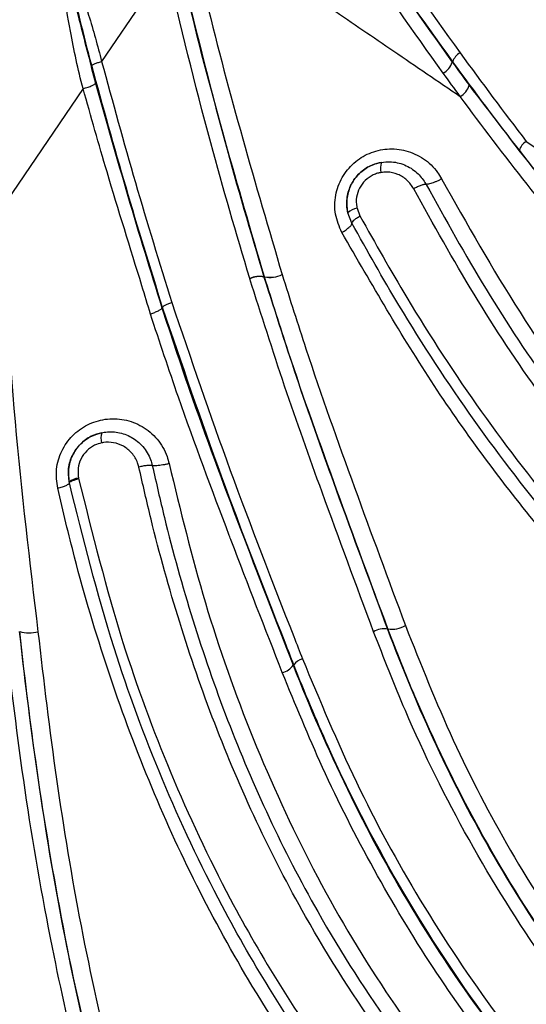
# Model space of a CAD drawing. Units: inches. Extents: x -1330 to 5346, y -540 to 389.
# Drawn here: x -248 to -247, y 34 to 36 of the extents above; entities that cross this region are included whole.
import ezdxf

# ---------------------------------------------------------------- set-up
doc = ezdxf.new("R2010")
doc.units = ezdxf.units.IN
doc.header["$MEASUREMENT"] = 0
doc.layers.get('0').update_dxf_attribs({"lineweight": 9})

msp = doc.modelspace()

# ---------------------------------------------------------------- linework, layer by layer
at = {"color": 7, "linetype": 'Continuous', "lineweight": 25}
for p, q in [((-247.8832, 35.7603), (-248.017, 35.5638)), ((-247.2918, 35.5634), (-247.293, 35.5626)), ((-248.0551, 35.5077), (-248.2259, 35.2566)), ((-247.4896, 35.2605), (-247.4835, 35.2446)), ((-247.5002, 35.2295), (-247.5085, 35.2513)), ((-247.7109, 35.1146), (-247.7111, 35.1154)), ((-247.6818, 35.1189), (-247.6809, 35.1192)), ((-247.6818, 35.1189), (-247.6817, 35.1185)), ((-247.6807, 35.1188), (-247.6817, 35.1185)), ((-247.891, 35.0554), (-247.8926, 35.0549)), ((-247.8926, 35.0549), (-247.8926, 35.0549)), ((-248.0836, 34.6932), (-248.0839, 34.6945)), ((-248.0646, 34.703), (-248.0644, 34.702)), ((-247.4266, 34.3911), (-247.4257, 34.3915)), ((-247.6201, 34.3172), (-247.6216, 34.3166))]:
    msp.add_line(p, q, dxfattribs=at)
for centre, radius, start, end in [((-247.2635, 35.5553), 0.0294, 116.8091, 163.9016), ((-247.3284, 35.5728), 0.0368, 296.8143, 343.8717), ((-247.2934, 35.5243), 0.0367, 297.2609, 344.6437), ((-247.1261, 35.373), 0.0292, 118.5981, 166.608), ((-247.4115, 35.3432), 0.03, 155.8592, 197.0229), ((-247.4867, 35.2306), 0.03, 95.4423, 136.537), ((-247.6913, 35.0742), 0.0457, 78.0155, 115.6643), ((-247.6907, 35.0742), 0.0452, 78.4852, 116.5259), ((-247.6688, 35.1747), 0.0568, 257.7756, 295.7494), ((-247.6509, 35.128), 0.0313, 196.3408, 197.1373), ((-247.6693, 35.1737), 0.0561, 258.2451, 296.6101), ((-247.9868, 34.7863), 0.0319, 160.6229, 199.1808), ((-248.0622, 34.6711), 0.032, 94.3796, 132.7669), ((-247.4173, 34.4452), 0.0543, 261.118, 300.5457), ((-248.1661, 34.4528), 0.0694, 253.2456, 284.7068), ((-247.4334, 34.3483), 0.0434, 81.0444, 120.5674), ((-247.5951, 34.3001), 0.0303, 103.6384, 145.6719), ((-247.6528, 34.338), 0.0379, 283.6395, 325.6513)]:
    msp.add_arc(centre, radius, start, end, dxfattribs=at)
for points, knots in [([(-247.6327, 36.1277), (-247.5771, 36.0339), (-247.4654, 35.8456), (-247.3398, 35.6698), (-247.2768, 35.5815)], [0, 0, 0, 0, 0.497886, 1, 1, 1, 1]), ([(-247.2918, 35.5634), (-247.2918, 35.5634), (-247.3555, 35.6518), (-247.4814, 35.8293), (-247.5944, 36.0185), (-247.6508, 36.1129)], [0, 0, 0, 0, 0.000004, 0.500946, 1, 1, 1, 1]), ([(-247.6436, 36.0973), (-247.5919, 36.0108), (-247.5369, 35.9185), (-247.4196, 35.7406), (-247.3549, 35.6484), (-247.293, 35.5626), (-247.293, 35.5626)], [0, 0, 0, 0, 0.468942, 0.500402, 0.999996, 1, 1, 1, 1]), ([(-247.3118, 35.5399), (-247.3737, 35.6265), (-247.498, 35.8004), (-247.6099, 35.9857), (-247.6661, 36.0787)], [0, 0, 0, 0, 0.498219, 1, 1, 1, 1]), ([(-247.8158, 35.8593), (-247.7733, 35.8303), (-247.6813, 35.7676), (-247.5477, 35.6765), (-247.4105, 35.583), (-247.3224, 35.5229), (-247.2766, 35.4917)], [0, 0, 0, 0, 0.234302, 0.506543, 0.744103, 1, 1, 1, 1]), ([(-247.6809, 35.1192), (-247.7082, 35.2126), (-247.7631, 35.3998), (-247.8264, 35.6367), (-247.858, 35.7816), (-247.8685, 35.83)], [0, 0, 0, 0, 0.398582, 0.799084, 1, 1, 1, 1]), ([(-247.8334, 35.8335), (-247.8226, 35.7851), (-247.7903, 35.6405), (-247.7267, 35.404), (-247.6717, 35.217), (-247.6442, 35.1235)], [0, 0, 0, 0, 0.201087, 0.600915, 1, 1, 1, 1]), ([(-248.0957, 35.8117), (-248.0943, 35.8094), (-248.0919, 35.8056), (-248.0817, 35.7768), (-248.0652, 35.7302), (-248.0425, 35.6566), (-248.0252, 35.5962), (-248.017, 35.5638), (-248.017, 35.5638)], [0, 0, 0, 0, 0.202438, 0.342964, 0.483412, 0.725249, 0.999994, 1, 1, 1, 1]), ([(-248.0552, 35.5077), (-248.0552, 35.5077), (-248.0659, 35.5472), (-248.0803, 35.6169), (-248.0947, 35.7013), (-248.1027, 35.755), (-248.1092, 35.7852), (-248.112, 35.789), (-248.1129, 35.7877), (-248.1131, 35.7873)], [0, 0, 0, 0, 0.000005, 0.287843, 0.499014, 0.631409, 0.764293, 0.940113, 1, 1, 1, 1]), ([(-248.0995, 35.7923), (-248.0979, 35.7866), (-248.0934, 35.7706), (-248.0807, 35.7207), (-248.0591, 35.6324), (-248.0402, 35.5597), (-248.0296, 35.5187)], [0, 0, 0, 0, 0.111241, 0.309362, 0.610242, 1, 1, 1, 1]), ([(-248.0375, 35.5552), (-248.0455, 35.5867), (-248.0603, 35.6446), (-248.0773, 35.715), (-248.0885, 35.7596), (-248.0962, 35.7869), (-248.0982, 35.7903), (-248.0995, 35.7923)], [0, 0, 0, 0, 0.290331, 0.533065, 0.666181, 0.799212, 1, 1, 1, 1]), ([(-247.8551, 35.7633), (-247.8254, 35.6415), (-247.7725, 35.4245), (-247.7094, 35.2121), (-247.6818, 35.1189)], [0, 0, 0, 0, 0.56142, 1, 1, 1, 1]), ([(-247.7111, 35.1154), (-247.7387, 35.2085), (-247.8016, 35.421), (-247.8538, 35.6383), (-247.8832, 35.7603)], [0, 0, 0, 0, 0.438163, 1, 1, 1, 1]), ([(-247.2768, 35.5815), (-247.2317, 35.5202), (-247.1867, 35.4588), (-247.1401, 35.3986), (-247.1401, 35.3986)], [0, 0, 0, 0, 0.99999, 1, 1, 1, 1]), ([(-248.017, 35.5638), (-247.9941, 35.4802), (-247.9484, 35.3128), (-247.8976, 35.1482), (-247.8722, 35.0658)], [0, 0, 0, 0, 0.499549, 1, 1, 1, 1]), ([(-247.293, 35.5626), (-247.293, 35.5626), (-247.2814, 35.5465), (-247.2698, 35.5306), (-247.2581, 35.5146)], [0, 0, 0, 0, 0.000039, 1, 1, 1, 1]), ([(-247.1545, 35.3798), (-247.2008, 35.4406), (-247.247, 35.5014), (-247.2918, 35.5634), (-247.2918, 35.5634)], [0, 0, 0, 0, 0.99999, 1, 1, 1, 1]), ([(-247.891, 35.0554), (-247.9166, 35.1379), (-247.9678, 35.3032), (-248.0142, 35.4712), (-248.0375, 35.5552)], [0, 0, 0, 0, 0.499819, 1, 1, 1, 1]), ([(-247.2766, 35.4917), (-247.2766, 35.4917), (-247.2884, 35.5077), (-247.3001, 35.5238), (-247.3118, 35.5399)], [0, 0, 0, 0, 0.000038, 1, 1, 1, 1]), ([(-248.0296, 35.5187), (-248.0076, 35.4409), (-247.9637, 35.2852), (-247.9163, 35.1317), (-247.8926, 35.0549)], [0, 0, 0, 0, 0.499655, 1, 1, 1, 1]), ([(-247.9161, 35.0417), (-247.922, 35.0613), (-247.9516, 35.1592), (-248.0004, 35.3134), (-248.039, 35.4502), (-248.0552, 35.5077)], [0, 0, 0, 0, 0.126584, 0.632939, 1, 1, 1, 1]), ([(-247.2581, 35.5146), (-247.1662, 35.3945), (-246.9823, 35.1542), (-246.6745, 34.8206), (-246.3601, 34.5282), (-246.0412, 34.2776), (-245.7666, 34.0941), (-245.5239, 33.9544), (-245.3207, 33.8493), (-245.1805, 33.7876), (-245.1105, 33.7568)], [0, 0, 0, 0, 0.163233, 0.32665, 0.489758, 0.624866, 0.759935, 0.840015, 0.920083, 1, 1, 1, 1]), ([(-245.1219, 33.7287), (-245.1219, 33.7287), (-245.1923, 33.7585), (-245.3321, 33.8209), (-245.536, 33.9251), (-245.7789, 34.0655), (-246.0546, 34.2493), (-246.3746, 34.501), (-246.6907, 34.7944), (-246.9985, 35.1306), (-247.1866, 35.3693), (-247.2766, 35.4917), (-247.2766, 35.4917)], [0, 0, 0, 0, 0.000001, 0.079559, 0.159494, 0.239448, 0.37454, 0.509671, 0.672968, 0.836574, 0.999999, 1, 1, 1, 1]), ([(-247.1401, 35.3986), (-247.0464, 35.3348), (-246.8749, 35.2179), (-246.7031, 35.1008), (-246.6252, 35.0477)], [0, 0, 0, 0, 0.546619, 1, 1, 1, 1]), ([(-247.521, 35.2105), (-247.5262, 35.2228), (-247.5366, 35.2471), (-247.5355, 35.2877), (-247.5222, 35.3249), (-247.4974, 35.3554), (-247.4647, 35.376), (-247.4269, 35.3851), (-247.3876, 35.3814), (-247.3511, 35.3646), (-247.3274, 35.3421), (-247.3178, 35.3258), (-247.3152, 35.3213)], [0, 0, 0, 0, 0.108987, 0.215291, 0.320198, 0.422464, 0.524186, 0.627553, 0.73411, 0.844219, 0.956756, 1, 1, 1, 1]), ([(-245.0853, 33.7477), (-245.1196, 33.7623), (-245.1882, 33.7914), (-245.323, 33.8535), (-245.5525, 33.9689), (-245.8608, 34.1527), (-246.2026, 34.4003), (-246.5331, 34.6851), (-246.8545, 35.0091), (-247.0545, 35.2562), (-247.1545, 35.3798)], [0, 0, 0, 0, 0.041108, 0.082156, 0.163911, 0.325365, 0.481567, 0.637817, 0.818886, 1, 1, 1, 1]), ([(-247.4388, 35.3554), (-247.4455, 35.3539), (-247.461, 35.3502), (-247.483, 35.3361), (-247.5012, 35.3138), (-247.5111, 35.2862), (-247.5113, 35.2645), (-247.5089, 35.2532), (-247.5085, 35.2513)], [0, 0, 0, 0, 0.148621, 0.346121, 0.543814, 0.746889, 0.956729, 1, 1, 1, 1]), ([(-247.5085, 35.2513), (-247.5088, 35.2528), (-247.5111, 35.2633), (-247.5113, 35.2838), (-247.5026, 35.3108), (-247.4856, 35.3337), (-247.4661, 35.347), (-247.4499, 35.3532), (-247.4422, 35.3548), (-247.4388, 35.3554)], [0, 0, 0, 0, 0.0339447, 0.2322305, 0.4299792, 0.6300017, 0.8294391, 0.9267273, 1, 1, 1, 1]), ([(-247.4388, 35.3554), (-247.4332, 35.356), (-247.4172, 35.3577), (-247.391, 35.3517), (-247.366, 35.336), (-247.3528, 35.3201), (-247.3478, 35.3112), (-247.3471, 35.3099)], [0, 0, 0, 0, 0.153569, 0.439182, 0.718625, 0.959418, 1, 1, 1, 1]), ([(-247.4401, 35.3344), (-247.4425, 35.3339), (-247.448, 35.3328), (-247.4595, 35.3284), (-247.4733, 35.319), (-247.4854, 35.3027), (-247.4916, 35.2835), (-247.4914, 35.269), (-247.4898, 35.2616), (-247.4896, 35.2605)], [0, 0, 0, 0, 0.07361, 0.171136, 0.370404, 0.569816, 0.76719, 0.965885, 1, 1, 1, 1]), ([(-247.3726, 35.3008), (-247.3768, 35.3071), (-247.3853, 35.3197), (-247.4052, 35.3316), (-247.4243, 35.336), (-247.4361, 35.3348), (-247.4401, 35.3344)], [0, 0, 0, 0, 0.281524, 0.562795, 0.848282, 1, 1, 1, 1]), ([(-247.3152, 35.3213), (-247.3171, 35.3202), (-247.3209, 35.3181), (-247.3268, 35.3154), (-247.3324, 35.313), (-247.3376, 35.3113), (-247.3421, 35.3102), (-247.3452, 35.3098), (-247.3466, 35.3099), (-247.3471, 35.3099)], [0, 0, 0, 0, 0.15261, 0.305219, 0.457829, 0.610438, 0.763048, 0.915658, 1, 1, 1, 1]), ([(-247.3152, 35.3213), (-247.2627, 35.2284), (-247.1576, 35.0421), (-246.9708, 34.7814), (-246.7618, 34.5384), (-246.5362, 34.3267), (-246.2982, 34.1464), (-246.012, 33.9653), (-245.7284, 33.8198), (-245.4552, 33.7005), (-245.3161, 33.6435), (-245.246, 33.6159), (-245.246, 33.6159)], [0, 0, 0, 0, 0.1174402, 0.2353695, 0.3531235, 0.4703237, 0.5750609, 0.6798215, 0.8391523, 0.9194276, 0.9999992, 1, 1, 1, 1]), ([(-245.2935, 33.5728), (-245.2935, 33.5728), (-245.3444, 33.5933), (-245.4648, 33.6427), (-245.6527, 33.7251), (-245.8545, 33.8225), (-246.0513, 33.9278), (-246.2412, 34.0429), (-246.3929, 34.1478), (-246.5578, 34.2746), (-246.7322, 34.4281), (-246.9328, 34.6411), (-247.1043, 34.8605), (-247.2507, 35.081), (-247.332, 35.2275), (-247.3726, 35.3008)], [0, 0, 0, 0, 0.000001, 0.058218, 0.138204, 0.218168, 0.298012, 0.377972, 0.457923, 0.497783, 0.604149, 0.710753, 0.817157, 0.908572, 1, 1, 1, 1]), ([(-247.3471, 35.3099), (-247.3067, 35.2371), (-247.2259, 35.0915), (-247.0805, 34.8726), (-246.9103, 34.6547), (-246.7113, 34.4435), (-246.5384, 34.2913), (-246.3748, 34.1656), (-246.2244, 34.0616), (-246.0359, 33.9475), (-245.8407, 33.8431), (-245.6402, 33.747), (-245.4537, 33.6655), (-245.334, 33.617), (-245.2835, 33.5965)], [0, 0, 0, 0, 0.091578, 0.183142, 0.289493, 0.396045, 0.502357, 0.542177, 0.622076, 0.701983, 0.781821, 0.861742, 0.94177, 1, 1, 1, 1]), ([(-248.2259, 35.2566), (-248.2173, 35.1107), (-248.2001, 34.8188), (-248.1657, 34.5301), (-248.1485, 34.3857)], [0, 0, 0, 0, 0.499658, 1, 1, 1, 1]), ([(-247.4835, 35.2446), (-247.4519, 35.1882), (-247.3742, 35.0496), (-247.2353, 34.8383), (-247.0635, 34.6144), (-246.8725, 34.406), (-246.6791, 34.2288), (-246.4885, 34.0801), (-246.2448, 33.9137), (-245.9854, 33.7684), (-245.7154, 33.6388), (-245.5432, 33.5628), (-245.4387, 33.5196), (-245.4038, 33.5053)], [0, 0, 0, 0, 0.070437, 0.173057, 0.275659, 0.378454, 0.481244, 0.560998, 0.640758, 0.800268, 0.880154, 0.96006, 1, 1, 1, 1]), ([(-247.521, 35.2105), (-247.5179, 35.2125), (-247.5117, 35.2163), (-247.5047, 35.222), (-247.5005, 35.2267), (-247.5003, 35.2286), (-247.5002, 35.2295)], [0, 0, 0, 0, 0.260247, 0.520494, 0.780741, 1, 1, 1, 1]), ([(-245.4119, 33.4833), (-245.4467, 33.4975), (-245.5512, 33.5405), (-245.7234, 33.6159), (-245.9942, 33.7452), (-246.2543, 33.891), (-246.4991, 34.058), (-246.6908, 34.2076), (-246.8854, 34.3858), (-247.0775, 34.5956), (-247.2504, 34.8208), (-247.3901, 35.0333), (-247.4684, 35.1727), (-247.5002, 35.2295)], [0, 0, 0, 0, 0.039677, 0.119231, 0.198762, 0.358122, 0.437968, 0.517809, 0.620816, 0.723829, 0.826629, 0.929449, 1, 1, 1, 1]), ([(-245.4221, 33.456), (-245.4221, 33.456), (-245.4551, 33.4693), (-245.5819, 33.5214), (-245.8065, 33.6203), (-246.0898, 33.7627), (-246.3658, 33.9283), (-246.6255, 34.1144), (-246.8785, 34.3344), (-247.1157, 34.5943), (-247.3362, 34.8903), (-247.4595, 35.1039), (-247.521, 35.2105)], [0, 0, 0, 0, 0.000001, 0.037355, 0.144003, 0.2581, 0.372658, 0.487151, 0.601157, 0.733909, 0.867075, 1, 1, 1, 1]), ([(-247.4554, 34.3856), (-247.4911, 34.4816), (-247.5537, 34.6503), (-247.6403, 34.8927), (-247.6874, 35.0407), (-247.7109, 35.1146)], [0, 0, 0, 0, 0.3977948, 0.6988791, 1, 1, 1, 1]), ([(-247.6817, 35.1185), (-247.6582, 35.0448), (-247.6113, 34.8973), (-247.5246, 34.6555), (-247.4624, 34.487), (-247.4266, 34.3911), (-247.4266, 34.3911)], [0, 0, 0, 0, 0.300659, 0.601849, 0.999997, 1, 1, 1, 1]), ([(-247.4257, 34.3915), (-247.4257, 34.3915), (-247.4612, 34.4866), (-247.5315, 34.6771), (-247.618, 34.9189), (-247.6646, 35.0674), (-247.6807, 35.1188)], [0, 0, 0, 0, 0.000003, 0.394994, 0.790568, 1, 1, 1, 1]), ([(-247.6442, 35.1235), (-247.6281, 35.0724), (-247.5815, 34.9245), (-247.4954, 34.6834), (-247.4249, 34.4934), (-247.3897, 34.3984)], [0, 0, 0, 0, 0.2089, 0.60455, 1, 1, 1, 1]), ([(-247.8926, 35.0549), (-247.8929, 35.0541), (-247.8934, 35.0525), (-247.8983, 35.0492), (-247.9055, 35.0457), (-247.912, 35.0431), (-247.9155, 35.0419), (-247.9161, 35.0417)], [0, 0, 0, 0, 0.244934, 0.489869, 0.734806, 0.954042, 1, 1, 1, 1]), ([(-247.8926, 35.0549), (-247.8738, 34.998), (-247.8233, 34.8449), (-247.7313, 34.5996), (-247.6584, 34.4109), (-247.6216, 34.3166), (-247.6216, 34.3166)], [0, 0, 0, 0, 0.227894, 0.613702, 0.999997, 1, 1, 1, 1]), ([(-247.891, 35.0554), (-247.8908, 35.056), (-247.8904, 35.0574), (-247.8863, 35.0602), (-247.8802, 35.0632), (-247.8749, 35.0651), (-247.8723, 35.0661)], [0, 0, 0, 0, 0.249998, 0.499997, 0.749998, 1, 1, 1, 1]), ([(-247.6201, 34.3172), (-247.6201, 34.3172), (-247.6261, 34.3327), (-247.6767, 34.4623), (-247.7719, 34.7062), (-247.8513, 34.9389), (-247.891, 35.0554)], [0, 0, 0, 0, 0.0000029, 0.0634267, 0.5310691, 1, 1, 1, 1]), ([(-247.8723, 35.0661), (-247.8328, 34.95), (-247.7537, 34.7179), (-247.6588, 34.4745), (-247.6082, 34.345), (-247.6022, 34.3296)], [0, 0, 0, 0, 0.468178, 0.936431, 1, 1, 1, 1]), ([(-247.6439, 34.3012), (-247.6793, 34.392), (-247.716, 34.4864), (-247.7879, 34.6758), (-247.8462, 34.8306), (-247.8971, 34.9844), (-247.9161, 35.0417)], [0, 0, 0, 0, 0.370738, 0.385396, 0.77104, 1, 1, 1, 1]), ([(-248.1077, 34.6822), (-248.1094, 34.6953), (-248.1126, 34.7213), (-248.101, 34.7597), (-248.0786, 34.7919), (-248.0468, 34.815), (-248.0095, 34.8267), (-247.9698, 34.8257), (-247.932, 34.8115), (-247.9006, 34.7849), (-247.8837, 34.7563), (-247.8789, 34.738), (-247.8776, 34.733)], [0, 0, 0, 0, 0.105839, 0.20973, 0.312773, 0.414972, 0.518318, 0.624367, 0.733714, 0.845617, 0.958052, 1, 1, 1, 1]), ([(-248.0169, 34.7969), (-248.0242, 34.7948), (-248.0404, 34.7901), (-248.0622, 34.7738), (-248.0788, 34.7501), (-248.0871, 34.7221), (-248.085, 34.7036), (-248.0839, 34.6945)], [0, 0, 0, 0, 0.1699337, 0.3767344, 0.5846657, 0.7967586, 1, 1, 1, 1]), ([(-248.0839, 34.6945), (-248.085, 34.7041), (-248.0871, 34.7232), (-248.0781, 34.7513), (-248.0612, 34.7746), (-248.0397, 34.7904), (-248.0238, 34.7949), (-248.0169, 34.7969)], [0, 0, 0, 0, 0.211669, 0.42435, 0.633481, 0.840504, 1, 1, 1, 1]), ([(-248.0169, 34.7969), (-248.0152, 34.7972), (-248.0041, 34.7993), (-247.9827, 34.7988), (-247.9545, 34.7888), (-247.9306, 34.7693), (-247.9172, 34.7475), (-247.9134, 34.7332), (-247.9123, 34.7291)], [0, 0, 0, 0, 0.037406, 0.242401, 0.456816, 0.679989, 0.907438, 1, 1, 1, 1]), ([(-248.0169, 34.7759), (-248.0218, 34.7744), (-248.0331, 34.7712), (-248.0485, 34.76), (-248.0605, 34.7434), (-248.0669, 34.7233), (-248.0654, 34.7097), (-248.0646, 34.703)], [0, 0, 0, 0, 0.159917, 0.366795, 0.575418, 0.787832, 1, 1, 1, 1]), ([(-247.94, 34.7259), (-247.9408, 34.7289), (-247.9436, 34.7394), (-247.9535, 34.7554), (-247.9711, 34.7698), (-247.9918, 34.7772), (-248.0076, 34.7776), (-248.0157, 34.7761), (-248.0169, 34.7759)], [0, 0, 0, 0, 0.091583, 0.319033, 0.543905, 0.759371, 0.963139, 1, 1, 1, 1]), ([(-248.587, 34.7248), (-248.5663, 34.5561), (-248.5249, 34.2186), (-248.4393, 33.7753), (-248.3443, 33.3898), (-248.2486, 33.0586), (-248.1392, 32.7358), (-248.0173, 32.4249), (-247.8785, 32.1244), (-247.7058, 31.8376), (-247.5665, 31.66), (-247.4922, 31.5753), (-247.4922, 31.5753)], [0, 0, 0, 0, 0.1511701, 0.302354, 0.404638, 0.5069534, 0.6089613, 0.7051788, 0.8013478, 0.9006604, 0.9999993, 1, 1, 1, 1]), ([(-246.388, 32.5784), (-246.388, 32.5784), (-246.5019, 32.6566), (-246.7257, 32.8174), (-247.0146, 33.0601), (-247.2515, 33.3054), (-247.439, 33.5421), (-247.5865, 33.7728), (-247.6994, 33.9923), (-247.7859, 34.1954), (-247.8579, 34.4044), (-247.9074, 34.582), (-247.9318, 34.69), (-247.94, 34.7259)], [0, 0, 0, 0, 0.000001, 0.149998, 0.299937, 0.410682, 0.521812, 0.632644, 0.714363, 0.796089, 0.87769, 0.959301, 1, 1, 1, 1]), ([(-247.8776, 34.733), (-247.8798, 34.7324), (-247.8842, 34.7314), (-247.8908, 34.7301), (-247.8971, 34.7292), (-247.9029, 34.7287), (-247.9077, 34.7285), (-247.9107, 34.7287), (-247.912, 34.729), (-247.9123, 34.7291)], [0, 0, 0, 0, 0.15749, 0.31498, 0.47247, 0.62996, 0.78745, 0.944941, 1, 1, 1, 1]), ([(-247.9123, 34.7291), (-247.9042, 34.6933), (-247.8799, 34.586), (-247.8306, 34.4097), (-247.7592, 34.2022), (-247.6734, 34.0006), (-247.5616, 33.7832), (-247.4153, 33.5551), (-247.2294, 33.3217), (-246.9944, 33.079), (-246.7085, 32.8371), (-246.4843, 32.6794), (-246.3721, 32.6005)], [0, 0, 0, 0, 0.040804, 0.122534, 0.204254, 0.285976, 0.36769, 0.478186, 0.588989, 0.699421, 0.849678, 1, 1, 1, 1]), ([(-247.8776, 34.733), (-247.8543, 34.6367), (-247.8075, 34.4436), (-247.7079, 34.1636), (-247.5846, 33.8938), (-247.4389, 33.6461), (-247.2701, 33.4212), (-247.0843, 33.2171), (-246.8821, 33.0275), (-246.6358, 32.8263), (-246.4517, 32.6958), (-246.3415, 32.6207), (-246.3415, 32.6207)], [0, 0, 0, 0, 0.111054, 0.222555, 0.333899, 0.444735, 0.546429, 0.648582, 0.751012, 0.853084, 0.999999, 1, 1, 1, 1]), ([(-246.4946, 32.4914), (-246.5254, 32.5128), (-246.68, 32.6201), (-246.8904, 32.7782), (-247.1165, 32.977), (-247.2745, 33.1332), (-247.419, 33.2957), (-247.549, 33.4627), (-247.6658, 33.6365), (-247.7836, 33.841), (-247.895, 34.0791), (-248.0031, 34.3705), (-248.0551, 34.5789), (-248.0836, 34.6932)], [0, 0, 0, 0, 0.039879, 0.199773, 0.279973, 0.360158, 0.436106, 0.512023, 0.587878, 0.663736, 0.768335, 0.872956, 1, 1, 1, 1]), ([(-248.0644, 34.702), (-248.0361, 34.5884), (-247.9847, 34.3817), (-247.8775, 34.0922), (-247.7668, 33.856), (-247.6498, 33.6524), (-247.5334, 33.48), (-247.4048, 33.3127), (-247.2611, 33.1505), (-247.1037, 32.9942), (-246.8783, 32.7965), (-246.6684, 32.6385), (-246.5141, 32.5312), (-246.4832, 32.5097)], [0, 0, 0, 0, 0.126796, 0.230761, 0.335497, 0.410988, 0.486831, 0.562752, 0.639254, 0.719266, 0.799577, 0.959842, 1, 1, 1, 1]), ([(-246.5088, 32.4687), (-246.5088, 32.4687), (-246.5781, 32.5162), (-246.7154, 32.6131), (-246.9265, 32.775), (-247.1391, 32.9595), (-247.3501, 33.1718), (-247.5421, 33.4026), (-247.6988, 33.634), (-247.8231, 33.8603), (-247.9225, 34.0784), (-248.006, 34.3051), (-248.0664, 34.5077), (-248.0964, 34.6346), (-248.1077, 34.6822)], [0, 0, 0, 0, 0.0000008, 0.0886214, 0.1774591, 0.2818572, 0.3862165, 0.493941, 0.6017166, 0.6872675, 0.7728251, 0.8601686, 0.9475234, 1, 1, 1, 1]), ([(-247.5395, 31.5343), (-247.5641, 31.5628), (-247.638, 31.6485), (-247.7521, 31.7989), (-247.904, 32.0387), (-248.0543, 32.3458), (-248.1758, 32.6551), (-248.2633, 32.9062), (-248.3236, 33.096), (-248.379, 33.2864), (-248.4457, 33.538), (-248.5193, 33.8546), (-248.5912, 34.2447), (-248.6233, 34.5109), (-248.6397, 34.6471)], [0, 0, 0, 0, 0.033538, 0.100779, 0.168009, 0.286299, 0.404724, 0.463924, 0.523135, 0.582451, 0.641578, 0.759239, 0.876835, 1, 1, 1, 1]), ([(-248.6127, 34.6482), (-248.612, 34.6419), (-248.5966, 34.5056), (-248.5617, 34.2408), (-248.4918, 33.8576), (-248.4183, 33.542), (-248.3517, 33.2917), (-248.2965, 33.1027), (-248.2366, 32.9144), (-248.1496, 32.6649), (-248.0288, 32.3573), (-247.8795, 32.0523), (-247.7288, 31.8144), (-247.616, 31.6655), (-247.5428, 31.5808), (-247.5185, 31.5525)], [0, 0, 0, 0, 0.005767, 0.123715, 0.241652, 0.359639, 0.418744, 0.477905, 0.537014, 0.596099, 0.714528, 0.83282, 0.899704, 0.966599, 1, 1, 1, 1]), ([(-247.6462, 31.4353), (-247.6462, 31.4353), (-247.7016, 31.4983), (-247.8084, 31.6279), (-247.9532, 31.8365), (-248.0782, 32.0603), (-248.2123, 32.3453), (-248.3485, 32.6919), (-248.4745, 33.0737), (-248.5773, 33.4291), (-248.6599, 33.7593), (-248.7298, 34.0951), (-248.7651, 34.3226), (-248.7827, 34.4364)], [0, 0, 0, 0, 0.000001, 0.077016, 0.154001, 0.233054, 0.312152, 0.443149, 0.574712, 0.680711, 0.786819, 0.893419, 1, 1, 1, 1]), ([(-247.3897, 34.3984), (-247.358, 34.3189), (-247.2948, 34.1598), (-247.1745, 33.9296), (-247.0332, 33.7089), (-246.8707, 33.5058), (-246.6893, 33.3231), (-246.4951, 33.1582), (-246.2869, 33.0078), (-246.1403, 32.9155), (-246.0659, 32.8711), (-246.0659, 32.8711)], [0, 0, 0, 0, 0.125354, 0.250677, 0.380126, 0.509492, 0.630374, 0.751366, 0.875681, 0.999999, 1, 1, 1, 1]), ([(-247.1762, 31.8623), (-247.1762, 31.8623), (-247.2359, 31.9266), (-247.353, 32.0572), (-247.5179, 32.2642), (-247.666, 32.4859), (-247.7948, 32.7201), (-247.902, 32.9635), (-247.9908, 33.2152), (-248.0625, 33.4719), (-248.1247, 33.7528), (-248.1778, 34.0581), (-248.204, 34.2771), (-248.2171, 34.3867)], [0, 0, 0, 0, 0.000001, 0.093753, 0.187481, 0.283124, 0.378757, 0.473002, 0.567214, 0.664069, 0.761023, 0.880387, 1, 1, 1, 1]), ([(-248.1871, 34.3862), (-248.1871, 34.3862), (-248.175, 34.2769), (-248.1473, 34.0588), (-248.0906, 33.7283), (-248.0137, 33.394), (-247.9087, 33.0583), (-247.7722, 32.7329), (-247.5959, 32.4279), (-247.3891, 32.1439), (-247.2328, 31.9693), (-247.1546, 31.882)], [0, 0, 0, 0, 0.000001, 0.120136, 0.240255, 0.367337, 0.49459, 0.621341, 0.747293, 0.873741, 1, 1, 1, 1]), ([(-247.1539, 31.8826), (-247.2071, 31.9408), (-247.3328, 32.078), (-247.5128, 32.3105), (-247.685, 32.5835), (-247.8309, 32.8713), (-247.9458, 33.169), (-248.0323, 33.4712), (-248.0991, 33.7737), (-248.1494, 34.0786), (-248.1748, 34.2835), (-248.1861, 34.3863), (-248.1861, 34.3863)], [0, 0, 0, 0, 0.085048, 0.20058, 0.316675, 0.432704, 0.548146, 0.660838, 0.773806, 0.886999, 0.999999, 1, 1, 1, 1]), ([(-248.1485, 34.3857), (-248.1365, 34.2839), (-248.1124, 34.0802), (-248.0621, 33.7778), (-247.9962, 33.4776), (-247.9103, 33.1783), (-247.7963, 32.8839), (-247.6521, 32.5997), (-247.4817, 32.3302), (-247.304, 32.1002), (-247.1794, 31.965), (-247.1269, 31.9072), (-247.1269, 31.9072)], [0, 0, 0, 0, 0.113267, 0.226728, 0.339956, 0.452905, 0.568094, 0.683867, 0.799707, 0.914988, 0.999999, 1, 1, 1, 1]), ([(-246.1154, 32.8262), (-246.1154, 32.8262), (-246.2137, 32.8858), (-246.4065, 33.0115), (-246.6776, 33.2235), (-246.9121, 33.4548), (-247.105, 33.7013), (-247.2625, 33.9537), (-247.3767, 34.184), (-247.4341, 34.3311), (-247.4554, 34.3856)], [0, 0, 0, 0, 0.0000011, 0.1622064, 0.324649, 0.4863195, 0.6291898, 0.7725632, 0.9156163, 1, 1, 1, 1]), ([(-247.4266, 34.3911), (-247.4266, 34.3911), (-247.3962, 34.3098), (-247.3295, 34.1496), (-247.2084, 33.9157), (-247.0646, 33.6925), (-246.901, 33.4871), (-246.72, 33.3025), (-246.5268, 33.1376), (-246.32, 32.9866), (-246.1734, 32.8953), (-246.1001, 32.8496)], [0, 0, 0, 0, 0.000001, 0.126437, 0.25284, 0.383377, 0.513837, 0.633667, 0.753596, 0.876797, 1, 1, 1, 1]), ([(-246.0849, 32.8418), (-246.1829, 32.9032), (-246.379, 33.0262), (-246.6517, 33.2397), (-246.8893, 33.4716), (-247.0843, 33.7209), (-247.2432, 33.9782), (-247.3525, 34.2047), (-247.4082, 34.3448), (-247.4257, 34.3915), (-247.4257, 34.3915)], [0, 0, 0, 0, 0.163697, 0.327639, 0.490787, 0.636257, 0.78227, 0.92795, 0.999999, 1, 1, 1, 1]), ([(-248.4066, 34.3608), (-248.4066, 34.3608), (-248.3931, 34.2497), (-248.3626, 34.0285), (-248.3026, 33.7), (-248.2244, 33.3743), (-248.1324, 33.0778), (-248.0293, 32.8122), (-247.907, 32.5524), (-247.743, 32.2814), (-247.536, 32.0043), (-247.3815, 31.8327), (-247.3043, 31.747)], [0, 0, 0, 0, 0.000001, 0.116715, 0.233671, 0.350358, 0.466705, 0.555161, 0.64363, 0.762199, 0.881172, 1, 1, 1, 1]), ([(-247.3021, 31.7472), (-247.385, 31.8389), (-247.5507, 32.0222), (-247.7697, 32.319), (-247.9503, 32.6393), (-248.0949, 32.9752), (-248.2076, 33.3191), (-248.293, 33.6636), (-248.3582, 34.0104), (-248.3907, 34.2438), (-248.4049, 34.361), (-248.4049, 34.361)], [0, 0, 0, 0, 0.127323, 0.254539, 0.379764, 0.505414, 0.630564, 0.753634, 0.876846, 0.999999, 1, 1, 1, 1]), ([(-248.3851, 34.3672), (-248.3698, 34.2506), (-248.3392, 34.0174), (-248.2734, 33.6719), (-248.1886, 33.3285), (-248.0768, 32.9854), (-247.933, 32.6506), (-247.7533, 32.331), (-247.5342, 32.0362), (-247.3713, 31.8515), (-247.2872, 31.7615), (-247.2872, 31.7615)], [0, 0, 0, 0, 0.123182, 0.246427, 0.369536, 0.494688, 0.620343, 0.745567, 0.87273, 0.999999, 1, 1, 1, 1]), ([(-247.3229, 31.7291), (-247.3229, 31.7291), (-247.3817, 31.7923), (-247.4973, 31.9205), (-247.6609, 32.1229), (-247.8097, 32.3383), (-247.9407, 32.5648), (-248.0522, 32.8003), (-248.1557, 33.0662), (-248.2476, 33.3622), (-248.3253, 33.6868), (-248.3869, 34.0175), (-248.4166, 34.2413), (-248.4315, 34.3532)], [0, 0, 0, 0, 0.000001, 0.088566, 0.177111, 0.267168, 0.357213, 0.44548, 0.534221, 0.64975, 0.76545, 0.882719, 1, 1, 1, 1]), ([(-246.2298, 32.7126), (-246.3266, 32.7742), (-246.5203, 32.8975), (-246.79, 33.1101), (-247.0317, 33.3434), (-247.2373, 33.5975), (-247.4094, 33.8637), (-247.5333, 34.1063), (-247.5978, 34.2603), (-247.6201, 34.3172), (-247.6201, 34.3172)], [0, 0, 0, 0, 0.156982, 0.314201, 0.470838, 0.618457, 0.766665, 0.914545, 0.999999, 1, 1, 1, 1]), ([(-247.6022, 34.3296), (-247.5666, 34.2441), (-247.4954, 34.0731), (-247.3609, 33.8263), (-247.2037, 33.5906), (-247.0288, 33.3771), (-246.8416, 33.1878), (-246.6472, 33.0219), (-246.4391, 32.8706), (-246.2932, 32.7771), (-246.2192, 32.7318), (-246.2192, 32.7318)], [0, 0, 0, 0, 0.130104, 0.260179, 0.394506, 0.528733, 0.645098, 0.76152, 0.880758, 0.999999, 1, 1, 1, 1]), ([(-248.7138, 34.3011), (-248.6927, 34.1767), (-248.6505, 33.9275), (-248.5743, 33.605), (-248.5004, 33.3308), (-248.4223, 33.065), (-248.3242, 32.7641), (-248.1987, 32.432), (-248.0532, 32.1059), (-247.9006, 31.8365), (-247.7479, 31.6268), (-247.6592, 31.5184), (-247.612, 31.4665), (-247.612, 31.4665)], [0, 0, 0, 0, 0.123726, 0.247821, 0.326109, 0.404539, 0.518537, 0.632628, 0.748568, 0.864353, 0.932004, 0.999999, 1, 1, 1, 1]), ([(-246.2583, 32.6963), (-246.2583, 32.6963), (-246.33, 32.7401), (-246.4713, 32.8308), (-246.6756, 32.9797), (-246.8697, 33.1448), (-247.046, 33.3208), (-247.2009, 33.5034), (-247.3364, 33.6922), (-247.4567, 33.8932), (-247.5602, 34.0969), (-247.617, 34.2355), (-247.6439, 34.3012)], [0, 0, 0, 0, 0.000001, 0.115134, 0.230265, 0.347667, 0.465021, 0.572442, 0.679914, 0.790235, 0.90057, 1, 1, 1, 1]), ([(-247.6216, 34.3166), (-247.6216, 34.3166), (-247.5876, 34.2297), (-247.5131, 34.0586), (-247.3787, 33.8094), (-247.2198, 33.5719), (-247.0438, 33.3581), (-246.8572, 33.1704), (-246.6657, 33.0069), (-246.4616, 32.8568), (-246.3173, 32.7657), (-246.2451, 32.7201)], [0, 0, 0, 0, 0.0000011, 0.1314965, 0.2629628, 0.3988138, 0.5345503, 0.6495592, 0.7646152, 0.8823067, 1, 1, 1, 1]), ([(-248.7342, 34.2945), (-248.7094, 34.1516), (-248.6596, 33.8658), (-248.5672, 33.4923), (-248.4746, 33.1647), (-248.3854, 32.8822), (-248.2836, 32.5947), (-248.1752, 32.3264), (-248.0589, 32.0786), (-247.9364, 31.8582), (-247.7929, 31.6482), (-247.6825, 31.5178), (-247.6272, 31.4526)], [0, 0, 0, 0, 0.14172, 0.28348, 0.379048, 0.474768, 0.570396, 0.673822, 0.754383, 0.834902, 0.917433, 1, 1, 1, 1]), ([(-247.6272, 31.4526), (-247.6729, 31.5062), (-247.7642, 31.6132), (-247.9158, 31.8237), (-248.0702, 32.091), (-248.2183, 32.4164), (-248.3429, 32.7516), (-248.4405, 33.0553), (-248.5196, 33.3215), (-248.5934, 33.5962), (-248.6697, 33.9193), (-248.7127, 34.1695), (-248.7342, 34.2945)], [0, 0, 0, 0, 0.067993, 0.135966, 0.250571, 0.365654, 0.481029, 0.596032, 0.673954, 0.751937, 0.875979, 1, 1, 1, 1]), ([(-247.8138, 31.2963), (-247.8918, 31.42), (-248.0477, 31.6674), (-248.2475, 32.0587), (-248.4055, 32.4301), (-248.5285, 32.7773), (-248.6228, 33.0962), (-248.7005, 33.415), (-248.7398, 33.6292), (-248.7594, 33.736)], [0, 0, 0, 0, 0.165805, 0.331495, 0.497914, 0.623302, 0.749125, 0.874968, 1, 1, 1, 1]), ([(-248.7317, 33.7381), (-248.7121, 33.6317), (-248.673, 33.4186), (-248.5955, 33.1019), (-248.5017, 32.7853), (-248.3793, 32.44), (-248.222, 32.0704), (-248.0232, 31.6809), (-247.8681, 31.4347), (-247.7905, 31.3116)], [0, 0, 0, 0, 0.125311, 0.250851, 0.376376, 0.50172, 0.668368, 0.834146, 1, 1, 1, 1]), ([(-248.697, 33.7407), (-248.6786, 33.6407), (-248.642, 33.4406), (-248.5608, 33.1042), (-248.4486, 32.7304), (-248.2966, 32.3271), (-248.117, 31.9349), (-247.962, 31.6531), (-247.8402, 31.4539), (-247.7918, 31.3778), (-247.7614, 31.3307), (-247.7614, 31.3307)], [0, 0, 0, 0, 0.118754, 0.237417, 0.401838, 0.566822, 0.731946, 0.896559, 0.935608, 0.999999, 1, 1, 1, 1]), ([(-247.9349, 31.1731), (-247.9349, 31.1731), (-247.9757, 31.2358), (-248.1004, 31.4307), (-248.2927, 31.7677), (-248.4722, 32.1475), (-248.6084, 32.4918), (-248.7117, 32.795), (-248.7996, 33.0995), (-248.8736, 33.3999), (-248.9116, 33.6003), (-248.9306, 33.7006)], [0, 0, 0, 0, 0.000001, 0.081795, 0.252817, 0.423828, 0.540546, 0.657325, 0.773879, 0.886796, 1, 1, 1, 1])]:
    msp.add_open_spline(points, degree=3, knots=knots, dxfattribs=at)
for points in [[(-248.0375, 35.5552), (-248.0372, 35.5557), (-248.0366, 35.5566), (-248.032, 35.5589), (-248.0253, 35.5614), (-248.0198, 35.563), (-248.017, 35.5638)], [(-248.0552, 35.5077), (-248.0517, 35.5087), (-248.0447, 35.5108), (-248.0364, 35.514), (-248.0306, 35.5169), (-248.0299, 35.5181), (-248.0296, 35.5187)], [(-247.3471, 35.3099), (-247.3484, 35.3099), (-247.3511, 35.3099), (-247.3575, 35.3079), (-247.365, 35.3049), (-247.3701, 35.3021), (-247.3726, 35.3008)], [(-247.5002, 35.2295), (-247.5001, 35.2303), (-247.4998, 35.2319), (-247.4962, 35.2358), (-247.4907, 35.2402), (-247.4859, 35.2431), (-247.4835, 35.2446)], [(-247.9123, 34.7291), (-247.9137, 34.7292), (-247.9165, 34.7296), (-247.9234, 34.7291), (-247.9316, 34.7279), (-247.9372, 34.7266), (-247.94, 34.7259)], [(-248.1077, 34.6822), (-248.1043, 34.6832), (-248.0976, 34.685), (-248.0898, 34.6881), (-248.0845, 34.691), (-248.0839, 34.6925), (-248.0836, 34.6932)], [(-248.0836, 34.6932), (-248.0834, 34.6938), (-248.083, 34.6949), (-248.0787, 34.6973), (-248.0725, 34.6997), (-248.0671, 34.7012), (-248.0644, 34.702)]]:
    msp.add_open_spline(points, degree=3, dxfattribs=at)

doc.saveas('drawing.dxf')
